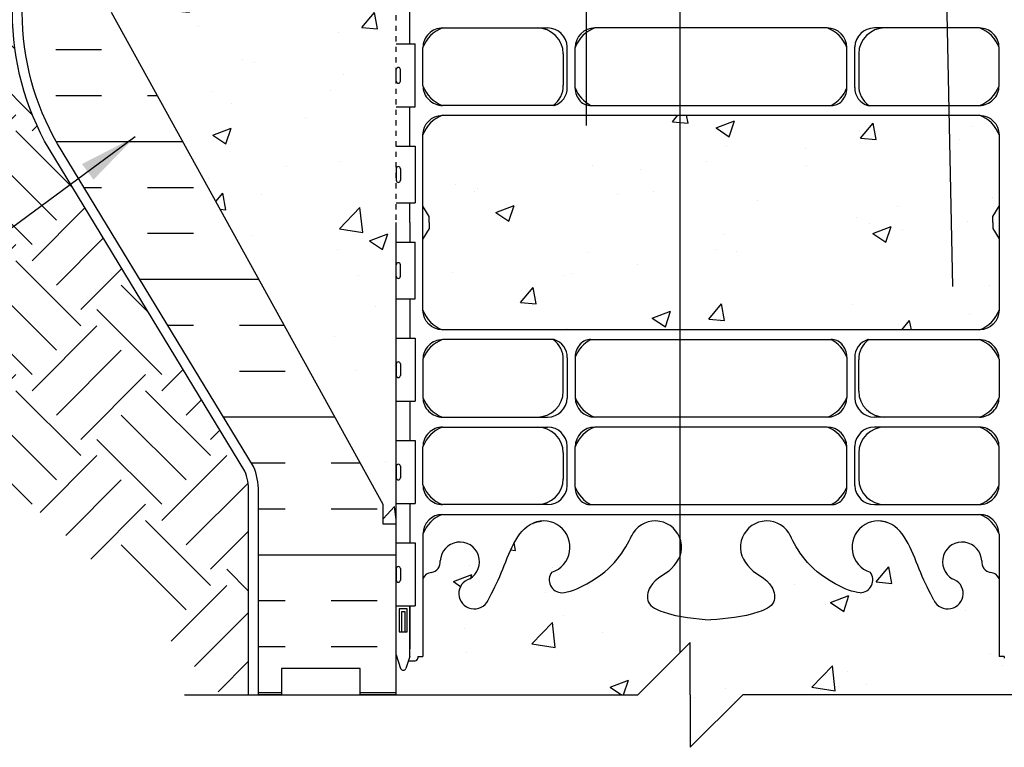
# Model space of a CAD drawing. Units: inches. Extents: x 45.5 to 101.8, y 21.2 to 93.9.
# Drawn here: x 64.3 to 83.1, y 37.9 to 51.8 of the extents above; entities that cross this region are included whole.
import ezdxf

# ---------------------------------------------------------------- set-up
doc = ezdxf.new("R2010")
doc.units = ezdxf.units.IN
doc.header["$LTSCALE"] = 0.5
doc.header["$MEASUREMENT"] = 0
doc.linetypes.add('HIDDEN2', pattern=[0.1875, 0.125, -0.0625])
for name, color, linetype in [('HATCH', 12, 'Continuous'), ('Hidden2', 12, 'HIDDEN2'), ('line25', 2, 'Continuous'), ('LINE3', 3, 'Continuous'), ('LINE50', 5, 'Continuous'), ('LINE9', 9, 'Continuous'), ('TEXT', 4, 'Continuous'), ('Web_Edge', 9, 'Continuous')]:
    doc.layers.add(name, color=color, linetype=linetype)
doc.styles.add('DIM', font='romans.shx', dxfattribs={"width": 0.7})
doc.dimstyles.new('ext_12', dxfattribs={"dimscale": 12, "dimtxt": 0.09375, "dimasz": 0.09375, "dimexe": 0.09375, "dimexo": 0.0625, "dimgap": 0.0625, "dimtad": 1, "dimdec": 1, "dimzin": 3, "dimdsep": 46, "dimlunit": 4, "dimtxsty": 'DIM', "dimcen": 0.09, "dimdle": 0.09375, "dimclrt": 4, "dimadec": 0, "dimazin": 0, "dimtfac": 1, "dimtdec": 1, "dimtmove": 2, "dimatfit": 3, "dimfxl": 1, "dimfrac": 2, "dimtolj": 1, "dimtzin": 0, "dimarcsym": 0})

msp = doc.modelspace()

# ---------------------------------------------------------------- hatches: boundary and pattern name
at = {"layer": 'HATCH'}
h = msp.add_hatch(dxfattribs=at)
h.set_pattern_fill('INSUL', color=256, scale=7, style=0)
h.set_pattern_definition([(0, (-2930.998212504291, -383.6817417321847), (0, 2.625), []), (0, (-2930.998212504291, -382.8067417321847), (0, 2.625), [0.875, -0.875]), (0, (-2930.998212504291, -381.9317417321847), (0, 2.625), [0.875, -0.875])])
h.paths.add_polyline_path([(66.06755315029437, 51.90053873636239, -0.07957910678395548), (65.06755315029437, 55.15053873636239), (65.06755315029437, 56.90053873636239), (64.36755315029455, 56.90053873636239), (64.36755315029455, 51.90053873636239, 0.1316524975873954), (65.03742613137234, 49.40053873636239), (68.77543155312884, 43.25053873636253, -0.1043800181721882), (68.86755315029501, 42.77553873636251), (68.86755315029455, 38.90053873636251), (69.30505315029455, 38.90053873636251), (69.30505315029455, 39.40053873636251), (70.80505315029455, 39.40053873636251), (70.80505315029455, 38.90053873636251), (71.49255315029455, 38.90053873636251), (71.49255315029455, 42.15053873636251), (71.24255315029455, 42.15053873636251), (71.24255315029455, 42.52553873636251)])
h = msp.add_hatch(dxfattribs=at)
h.set_pattern_fill('AR-CONC', color=256, scale=0.5, style=0)
h.set_pattern_definition([(49.99999999999999, (105.0769503446922, 19.01817423280391), (3.586300913003767, -0.3137606749129755), [0.375, -4.125]), (355, (105.0769503446922, 19.01817423280391), (-0.693756668065, 3.760960668500059), [0.3, -3.3]), (100.4514, (105.3758087446922, 18.99202753280391), (2.892546908570108, 3.447197710304768), [0.3187009499999998, -3.505710559999998]), (46.18420000000001, (105.0769503446922, 20.01817423280391), (5.336205243128222, -0.8275950716450904), [0.5625, -6.1875]), (96.6356, (105.5216340696922, 19.94920769780391), (4.673313527743517, 4.870589354502209), [0.47805144, -5.258565]), (351.1842, (105.0769503446922, 20.01817423280391), (4.673309725668136, 4.870593004626623), [0.45, -4.95]), (21, (105.5769503446922, 19.76817423280391), (2.984535260592308, -2.013094453326694), [0.375, -4.125]), (326.0000000000001, (105.5769503446922, 19.76817423280391), (1.216576659607909, 3.625750225234265), [0.3, -3.3]), (71.4514, (105.8256615096922, 19.60041620280391), (4.20111314290745, 1.612652483549762), [0.31870095, -3.50571056]), (37.50000000000001, (105.0769503446922, 19.01817423280391), (0.06079927658645334, 1.664469269156557), [0, -3.26, 0, -3.35, 0, -3.3125]), (7.499999999999999, (105.0769503446922, 19.01817423280391), (1.315347687210743, 1.972058559411801), [0, -1.91, 0, -3.185, 0, -1.2625]), (327.5, (103.9619503446922, 19.01817423280391), (2.669112180862045, -0.112774358671899), [0, -1.25, 0, -3.9, 0, -5.175]), (317.5, (103.4619503446922, 19.01817423280391), (2.915930846711931, 0.5005249116615882), [0, -1.625, 0, -2.59, 0, -3.675])])
h.paths.add_polyline_path([(71.49255315029455, 56.90053873636234), (70.80505315029455, 56.90053873636234), (70.80505315029455, 56.40053873636231), (69.30505315029455, 56.40053873636231), (69.30505315029455, 56.90053873636233), (68.86755315029455, 56.90053873636234), (67.9489026060549, 56.90053873636236), (67.97668367669704, 56.76339506964047), (67.6773115918648, 56.78432920511766), (67.77141621477176, 56.90053873636237), (66.86755315029455, 56.90053873636239), (66.86755315029455, 55.40053873636239, -1), (66.36755315029455, 55.40053873636239), (66.36755315029455, 56.90053873636239), (65.06755315029437, 56.90053873636239), (65.06755315029437, 55.15053873636239, 0.0795791067839555), (66.06755315029437, 51.90053873636239), (71.24255315029455, 42.52553873636248), (71.24255315029455, 42.15053873636251), (71.49255315029455, 42.1505387363625)])
h = msp.add_hatch(dxfattribs=at)
h.set_pattern_fill('EARTH', color=256, scale=7, angle=45, style=0)
h.set_pattern_definition([(45, (105.0769503446922, 19.01817423280391), (2.220446049250313e-16, 2.474873734152916), [1.75, -1.75]), (45, (104.6129115195385, 19.48221305795759), (2.220446049250313e-16, 2.474873734152916), [1.75, -1.75]), (45, (104.1488726943848, 19.94625188311126), (2.220446049250313e-16, 2.474873734152916), [1.75, -1.75]), (135, (104.1488726943848, 20.25561109988037), (-2.474873734152916, 2.220446049250313e-16), [1.75, -1.75]), (135, (104.6129115195385, 20.71964992503404), (-2.474873734152916, 2.220446049250313e-16), [1.75, -1.75]), (135, (105.0769503446922, 21.18368875018772), (-2.474873734152916, 2.220446049250313e-16), [1.75, -1.75])])
edge = h.paths.add_edge_path()
edge.add_line((64.18281290527128, 51.73134996121491), (46.83250985213861, 51.42833101032669))
edge.add_spline(control_points=[(46.8325098521386, 51.4283310103267), (48.00985487786988, 49.95594877904264), (51.39931214480307, 45.71710923374514), (61.16156609727322, 46.46072772541878), (65.86258771704811, 41.37666395145442), (68.1521573776468, 38.90053873636234)], knot_values=[0, 0, 0, 0, 5.445163290786718, 15.67607445755438, 25.3898834839276, 25.3898834839276, 25.3898834839276, 25.3898834839276], degree=3, periodic=0)
edge.add_line((68.1521573776468, 38.90053873636234), (68.68005315029455, 38.90053873636234))
edge.add_line((68.68005315029455, 38.90053873636234), (68.68005315029501, 42.77714764854774))
edge.add_arc((67.69621762520006, 42.79480272571622), 0.9839939238575985, 358.9719289250515, 382.1268036807577)
edge.add_line((68.60774288320444, 43.16543157808572), (64.8761131013816, 49.30494197703688))
edge.add_arc((69.36755315029455, 51.90053873636236), 5.1875, 181.8690163200555, 210.0235556856304, ccw=False)
h = msp.add_hatch(dxfattribs=at)
h.set_pattern_fill('AR-CONC', color=256, scale=0.5)
h.set_pattern_definition([(49.99999999999999, (-15.33681028682281, 13.47333881278102), (3.586300913003767, -0.3137606749129755), [0.375, -4.125]), (355, (-15.33681028682281, 13.47333881278102), (-0.693756668065, 3.760960668500059), [0.3, -3.3]), (100.45144446, (-15.03795188182281, 13.44719209278102), (2.89254423363556, 3.447199954843147), [0.3187009599999999, -3.505710559999999]), (46.18420000000001, (-15.33681028682281, 14.47333881278102), (5.336206653357862, -0.8275964039653827), [0.5625, -6.1875]), (96.63563549, (-14.89212656182281, 14.40437227778102), (4.673309728371142, 4.870593003872752), [0.47805171, -5.258568799999999]), (351.1841639899999, (-15.33681028682281, 14.47333881278102), (4.673309725273866, 4.870593001349951), [0.45, -4.950000005]), (21, (-14.83681028682281, 14.22333881278102), (2.984535260592308, -2.013094453326694), [0.375, -4.125]), (326.0000000000001, (-14.83681028682281, 14.22333881278102), (1.216576659607909, 3.625750225234265), [0.3, -3.3]), (71.45144474, (-14.58809901682281, 14.05558094278102), (4.201111883649856, 1.612655764031769), [0.31870095, -3.50571056]), (37.50000000000001, (-15.33681028682281, 13.47333881278102), (0.06079927658645334, 1.664469269156557), [0, -3.26, 0, -3.35, 0, -3.3125]), (7.499999999999999, (-15.33681028682281, 13.47333881278102), (1.315347687210743, 1.972058559411801), [0, -1.91, 0, -3.185, 0, -1.2625]), (327.5, (-16.45181028682281, 13.47333881278102), (2.669112180862045, -0.1127743586718988), [0, -1.25, 0, -3.9, 0, -5.175]), (317.5, (-16.95181028682281, 13.47333881278102), (2.915930846711931, 0.5005249116615886), [0, -1.625, 0, -2.59, 0, -3.675])])
h.paths.add_polyline_path([(82.9825567702593, 49.56956327415478, 0.4142025941122136), (82.60754272689724, 49.94456327420502), (72.37756357363475, 49.94456327420476, 0.415563682229417), (72.00255351042262, 49.56782139841452), (72.00254953027485, 46.23151419856304, 0.4142025941038253), (72.3775635736364, 45.85651419852402), (82.60754272689823, 45.85651419852372, 0.4142245307195059), (82.98255677025992, 46.23154228572699)])
h = msp.add_hatch(dxfattribs=at)
h.set_pattern_fill('AR-CONC', color=256, scale=0.5)
h.set_pattern_definition([(49.99999999999999, (0, 0), (3.586300913003767, -0.3137606749129755), [0.375, -4.125]), (355, (0, 0), (-0.693756668065, 3.760960668500059), [0.3, -3.3]), (100.45144446, (0.298858405, -0.02614672), (2.89254423363556, 3.447199954843147), [0.3187009599999999, -3.505710559999999]), (46.18420000000001, (0, 1), (5.336206653357862, -0.8275964039653827), [0.5625, -6.1875]), (96.63563549, (0.444683725, 0.931033465), (4.673309728371142, 4.870593003872752), [0.47805171, -5.258568799999999]), (351.1841639899999, (0, 1), (4.673309725273866, 4.870593001349951), [0.45, -4.950000005]), (21, (0.5, 0.75), (2.984535260592308, -2.013094453326694), [0.375, -4.125]), (326.0000000000001, (0.5, 0.75), (1.216576659607909, 3.625750225234265), [0.3, -3.3]), (71.45144474, (0.74871127, 0.58224213), (4.201111883649856, 1.612655764031769), [0.31870095, -3.50571056]), (37.50000000000001, (0, 0), (0.06079927658645334, 1.664469269156557), [0, -3.26, 0, -3.35, 0, -3.3125]), (7.499999999999999, (0, 0), (1.315347687210743, 1.972058559411801), [0, -1.91, 0, -3.185, 0, -1.2625]), (327.5, (-1.115, 0), (2.669112180862045, -0.1127743586718988), [0, -1.25, 0, -3.9, 0, -5.175]), (317.5, (-1.615, 0), (2.915930846711931, 0.5005249116615886), [0, -1.625, 0, -2.59, 0, -3.675])])
edge = h.paths.add_edge_path()
edge.add_line((83.2586437267793, 39.5492718529089), (83.13255677025778, 39.5492718529088))
edge.add_arc((83.13255677025774, 39.5992718529088), 0.04999999999999716, 180.0000000003257, 270.0000000000489, ccw=False)
edge.add_line((83.08255677025774, 39.59927185290852), (83.08255677025755, 39.62927185290889))
edge.add_line((83.08255677025755, 39.62927185290889), (82.98255677025764, 39.62927185290883))
edge.add_line((82.98255677025764, 39.62927185290883), (82.98255677025924, 41.11858148882762))
edge.add_arc((82.80827182990578, 41.04233071137769), 0.1902351741811482, 23.62968568313032, 81.51722098410879)
edge.add_arc((82.85172800410022, 41.43009116423681), 0.2001991447122012, 172.8928574406939, 265.5899270811616, ccw=False)
edge.add_arc((82.27855520845799, 41.43573352344882), 0.3750000000000542, 2.923707316309986, 239.8675290213131)
edge.add_arc((82.0049041730332, 40.83079507828214), 0.293320810065992, -151.36146596172028, 73.07311694850449, ccw=False)
edge.add_spline(control_points=[(81.7408183439926, 40.70314018210885), (81.65481328665021, 40.86975436716003), (81.40180760626838, 41.35989223291866), (81.20742203097946, 42.0407758465305), (80.88171713315296, 42.17129180767064)], knot_values=[0, 0, 0, 0, 0.5792108788750416, 1.703895643151268, 1.703895643151268, 1.703895643151268, 1.703895643153065], degree=3, periodic=0)
edge.add_spline(control_points=[(80.88171713315245, 42.17129180767085), (80.83207295224943, 42.19118514679094), (80.77784281763672, 42.2036694816276), (80.72108897029977, 42.21207654059705)], knot_values=[1.703895643151268, 1.703895643151268, 1.703895643151268, 1.703895643153065, 1.875320924960458, 1.875320924960458, 1.875320924960458, 1.875320924960458], degree=3, periodic=0)
edge.add_arc((80.6800552084584, 41.71376315487558), 0.5000000000000014, 85.2925830020821, 251.7936654899587)
edge.add_arc((80.33372211033213, 41.08901430410455), 0.2420270174843613, -90, 38.232708347084895, ccw=False)
edge.add_spline(control_points=[(80.33372211033213, 40.84698728662019), (80.21274754893159, 40.84500849959701), (79.39342830491263, 41.19642340569852), (79.14833844521722, 41.64365538523328), (79.00887441550123, 41.92363961215225)], knot_values=[0.038125052948749, 0.038125052948749, 0.038125052948749, 0.038125052948749, 0.3206625196127232, 1.237397781292279, 1.237397781292279, 1.237397781292279, 1.237397781292279], degree=3, periodic=0)
edge.add_spline(control_points=[(79.00887441550123, 41.92363961215225), (79.00572213686209, 41.92996804178109), (79.002594322015, 41.93626485564813), (78.99948764933117, 41.94252869262826)], knot_values=[1.237397781292279, 1.237397781292279, 1.237397781292279, 1.237397781292279, 1.258118572087025, 1.258118572087025, 1.258118572087025, 1.258118572087025], degree=3, periodic=0)
edge.add_arc((78.55505520845838, 41.71376315487558), 0.5000000000000002, 28.07952798995894, 224.1875067116874)
edge.add_spline(control_points=[(78.19652390507338, 41.36525877256011), (78.30415227827382, 41.2022903456909), (78.66413558972738, 41.11162544440569), (78.74080283631349, 40.61605994945901), (78.19264342195731, 40.38020726097798), (77.7888498485637, 40.35172743296974), (77.49255520845838, 40.33082957588138)], knot_values=[0.2294066276059699, 0.2294066276059699, 0.2294066276059699, 0.2294066276059699, 0.8444317149509691, 1.128849112252439, 1.464330773214601, 2.389004302115073, 2.389004302115073, 2.389004302115073, 2.389004302115073], degree=3, periodic=0)
edge.add_spline(control_points=[(77.49255520845838, 40.33082957588138), (77.29745018338474, 40.34459046244267), (77.1023451583111, 40.35835134900396), (76.90056390825079, 40.39731542950372)], knot_values=[1.780122373042926, 1.780122373042926, 1.780122373042926, 1.780122373042926, 2.389004302115073, 2.389004302115073, 2.389004302115073, 2.389004302115073], degree=3, periodic=0)
edge.add_line((76.90056390825077, 40.39731542950372), (76.90056390825077, 39.70344000203876))
edge.add_line((76.90056390825077, 39.70344000203876), (77.09766264257452, 39.90053873636251))
edge.add_line((77.09766264257452, 39.90053873636251), (77.09766264257452, 38.90053873636251))
edge.add_line((77.09766264257452, 38.90053873636251), (77.09766264257452, 37.90053873636251))
edge.add_line((77.09766264257452, 37.90053873636251), (78.09766264257452, 38.90053873636251))
edge.add_line((78.09766264257452, 38.90053873636251), (83.49255315029455, 38.90053873636251))
edge.add_line((83.49255315029455, 38.90053873636251), (83.49255315029455, 39.65992741835555))
edge.add_line((83.49255315029455, 39.65992741835555), (83.41366527089679, 39.41800458820168))
edge.add_arc((83.35755677025719, 39.42593851957488), 0.05666666666620249, 208.0724869357803, 351.95154305843727, ccw=False)
edge.add_line((83.30755677025756, 39.3992718529085), (83.2586437267793, 39.5492718529089))
edge = h.paths.add_edge_path()
edge.add_spline(control_points=[(76.90056390825079, 40.39731542950372), (76.79591172409252, 40.417523829079), (76.57637850263094, 40.47318213385388), (76.24430758060328, 40.61605994945901), (76.32097482718893, 41.11162544440569), (76.6809581386425, 41.2022903456909), (76.78858651184294, 41.36525877256011)], knot_values=[0.2294066276059699, 0.2294066276059699, 0.2294066276059699, 0.2294066276059699, 0.545198227434295, 0.8806798883964571, 1.165097285697927, 1.780122373042926, 1.780122373042926, 1.780122373042926, 1.780122373042926], degree=3, periodic=0)
edge.add_arc((76.43005520845838, 41.71376315487558), 0.5000000000000003, 315.8124932878969, 340.2231233304916)
edge.add_line((76.90056390825077, 41.54458406804842), (76.90056390825077, 41.88294224170274))
edge.add_arc((76.43005520845838, 41.71376315487558), 0.5000000000000003, 19.77687666950841, 155.1810110602692)
edge.add_spline(control_points=[(75.97623600142144, 41.92363961216505), (75.83677197170479, 41.6436553852437), (75.59168211201322, 41.19642340570262), (74.77236286798473, 40.84500849959701), (74.65138830658418, 40.84698728662019)], knot_values=[0.03812505294874891, 0.03812505294874891, 0.03812505294874891, 0.03812505294874891, 0.9548603146422744, 1.237397781306249, 1.237397781306249, 1.237397781306249, 1.237397781306249], degree=3, periodic=0)
edge.add_arc((74.65138830658418, 41.08901430410455), 0.2420270174843613, 141.7672916529764, 270, ccw=False)
edge.add_arc((74.30505520845838, 41.71376315487558), 0.5000000000000013, 288.2063345099659, 454.7074169979326)
edge.add_spline(control_points=[(74.264021446617, 42.21207654059705), (74.207267599281, 42.20366948162781), (74.15303746467013, 42.19118514679169), (74.10339328376861, 42.17129180767274)], knot_values=[1.703895643153065, 1.703895643153065, 1.703895643153065, 1.703895643153065, 1.875320924956217, 1.875320924956217, 1.875320924956217, 1.875320924960458], degree=3, periodic=0)
edge.add_spline(control_points=[(74.10339328376737, 42.17129180767225), (73.77768838593774, 42.04077584653362), (73.5833028106482, 41.35989223291918), (73.3302971302661, 40.86975436716003), (73.24429207292371, 40.70314018210885)], knot_values=[0, 0, 0, 4.241718087882873e-12, 1.124684764282265, 1.703895643157306, 1.703895643157306, 1.703895643157306, 1.703895643157306], degree=3, periodic=0)
edge.add_arc((72.98020624388221, 40.83079507828236), 0.2933208100657361, 106.92688305140021, 334.2016147193522, ccw=False)
edge.add_arc((72.70655520845786, 41.43573352344882), 0.3750000000000033, 300.1324709787099, 537.0762926848942)
edge.add_arc((72.13338241281474, 41.43009116423324), 0.2001991447121973, -85.59237301235282, 7.107142558066585, ccw=False)
edge.add_arc((72.17683447062751, 41.04233071137767), 0.1902351741811558, 98.48412032893671, 156.3683691149483)
edge.add_line((72.00255211910195, 41.11858740578845), (72.00254953033146, 39.62927185290883))
edge.add_line((72.00254953033146, 39.62927185290883), (71.90254953033156, 39.62927185290889))
edge.add_line((71.90254953033156, 39.62927185290889), (71.90254953033137, 39.5992718529088))
edge.add_arc((71.85254953033137, 39.5992718529088), 0.04999999999999716, -90.00000000004877, 0, ccw=False)
edge.add_line((71.85254953033133, 39.5492718529088), (71.72646257380981, 39.5492718529089))
edge.add_line((71.72646257380981, 39.5492718529089), (71.68365803097221, 39.4180045882066))
edge.add_arc((71.62754953033192, 39.42593851957488), 0.0566666666662025, 208.0724869307343, 351.9515430634656, ccw=False)
edge.add_line((71.57754953032995, 39.3992718529129), (71.49255315029455, 39.65992741835537))
edge.add_line((71.49255315029455, 39.65992741835537), (71.49255315029455, 38.90053873636251))
edge.add_line((71.49255315029455, 38.90053873636251), (76.09766264257452, 38.90053873636251))
edge.add_line((76.09766264257452, 38.90053873636251), (76.90056390825077, 39.70344000203876))
edge.add_line((76.90056390825077, 39.70344000203876), (76.90056390825077, 40.39731542950372))

# ---------------------------------------------------------------- linework, layer by layer
at = {"layer": 'Hidden2', "ltscale": 0.5}
msp.add_line((71.49255315029455, 42.15053873636251), (71.49255315029455, 56.90053873636222), dxfattribs=at)
at = {"layer": 'line25'}
for p, q in [((71.24255315029455, 42.52553873636251), (66.06755315029437, 51.90053873636239)), ((71.49255315029455, 51.30553873635617), (71.85750574453647, 51.30553873635617)), ((71.85750574453647, 50.10553873635618), (71.85750574453647, 51.30553873635623)), ((71.5325567702576, 50.85553873635618), (71.53255677025851, 50.85553873635624)), ((71.49255315029455, 50.76053873635632), (71.49255677025809, 50.76053873635632)), ((71.49255677025764, 50.5955387363563), (71.49255677025764, 50.81553873635616)), ((71.57255677025756, 50.59553873635625), (71.57255677025847, 50.81553873635616)), ((71.49255315029455, 50.65053873635631), (71.49255677025809, 50.65053873635631)), ((71.5325567702576, 50.55553873635628), (71.5325567702576, 50.55553873635623)), ((71.49255315029455, 50.10553873635618), (71.85750574453647, 50.10553873635612)), ((71.49255315029455, 49.35553873635618), (71.85750574453647, 49.35553873635624)), ((71.85750574453647, 49.35553873635618), (71.85750574453647, 48.27553873635614)), ((71.49255315029455, 48.87053873635617), (71.49255677025809, 48.87053873635617)), ((71.49255677025764, 48.92553873635617), (71.49255677025764, 48.70553873635632)), ((71.5325567702576, 48.96553873635619), (71.5325567702576, 48.96553873635625)), ((71.57255677025756, 48.92553873635623), (71.57255677025847, 48.70553873635632)), ((71.49255315029455, 48.76053873635615), (71.49255677025809, 48.76053873635615)), ((71.5325567702576, 48.6655387363563), (71.53255677025851, 48.66553873635624)), ((71.49255315029455, 48.2755387363562), (71.85750574453647, 48.2755387363562)), ((71.49255315029455, 47.5255387363562), (71.85750574453647, 47.5255387363562)), ((71.85750574453647, 46.44553873635621), (71.85750574453647, 47.52553873635625)), ((71.5325567702576, 47.1355387363561), (71.53255677025851, 47.13553873635615)), ((71.49255315029455, 47.04053873635624), (71.49255677025809, 47.04053873635624)), ((71.49255315029455, 46.93053873635623), (71.49255677025809, 46.93053873635623)), ((71.49255677025764, 46.87553873635622), (71.49255677025764, 47.09553873635608)), ((71.57255677025756, 46.87553873635616), (71.57255677025847, 47.09553873635608)), ((71.5325567702576, 46.8355387363562), (71.5325567702576, 46.83553873635614)), ((71.49255315029455, 46.44553873635621), (71.85750574453647, 46.44553873635616)), ((71.49255315029455, 45.69553873635621), (71.85750574453647, 45.69553873635627)), ((71.85750574453647, 45.69553873635621), (71.85750574453647, 44.49553873635617)), ((71.5325567702576, 45.24553873635611), (71.5325567702576, 45.24553873635617)), ((71.49255315029455, 45.15053873635608), (71.49255677025809, 45.15053873635608)), ((71.49255315029455, 45.04053873635607), (71.49255677025809, 45.04053873635607)), ((71.49255677025764, 45.20553873635609), (71.49255677025764, 44.98553873635623)), ((71.57255677025756, 45.20553873635615), (71.57255677025847, 44.98553873635623)), ((71.5325567702576, 44.94553873635621), (71.53255677025851, 44.94553873635616)), ((71.49255315029455, 44.49553873635622), (71.85750574453647, 44.49553873635622)), ((71.49255315029455, 43.74553873635617), (71.85750574453647, 43.74553873635622)), ((71.85750574453647, 43.74553873635617), (71.85750574453647, 42.54553873635612)), ((71.49255315029455, 43.20053873635604), (71.49255677025809, 43.20053873635604)), ((71.49255677025764, 43.25553873635604), (71.49255677025764, 43.03553873635619)), ((71.57255677025756, 43.2555387363561), (71.57255677025847, 43.03553873635619)), ((71.49255315029455, 43.09053873635602), (71.49255677025809, 43.09053873635602)), ((71.5325567702576, 42.99553873635617), (71.53255677025851, 42.99553873635611)), ((71.24255315029455, 42.15053873636251), (71.24255315029455, 42.52553873636251)), ((71.49255315029455, 42.54553873635618), (71.85750574453647, 42.54553873635618)), ((71.49255315029455, 42.15053873636251), (71.24255315029455, 42.15053873636251)), ((71.49255315029455, 38.90053873636251), (71.49255315029455, 42.15053873636251)), ((71.49255315029455, 41.79553873635618), (71.85750574453647, 41.79553873635624)), ((71.85750574453647, 41.79553873635618), (71.85750574453647, 40.59553873635613)), ((71.49255677025764, 41.30553873635606), (71.49255677025764, 41.0855387363562)), ((71.5325567702576, 41.34553873635608), (71.5325567702576, 41.34553873635613)), ((71.57255677025756, 41.30553873635611), (71.57255677025847, 41.0855387363562)), ((71.49255315029455, 41.25053873635605), (71.49255677025809, 41.25053873635605)), ((71.49255315029455, 41.14053873635604), (71.49255677025809, 41.14053873635604)), ((71.5325567702576, 41.04553873635618), (71.53255677025851, 41.04553873635612)), ((71.49255315029455, 40.59553873635619), (71.85750574453647, 40.59553873635619))]:
    msp.add_line(p, q, dxfattribs=at)
for centre, start, end in [((71.5325567702576, 50.81553873635616), 89.99999999992184, 180), ((71.53255677025851, 50.81553873635622), 359.999999999899, 90), ((71.5325567702576, 50.59553873635625), 179.9999999999121, 270.0000000000521), ((71.5325567702576, 50.59553873635625), 270, 0), ((71.5325567702576, 48.92553873635623), 89.99999999994789, 180.0000000000879), ((71.5325567702576, 48.92553873635623), 0, 90), ((71.5325567702576, 48.70553873635632), 180, 270.0000000000782), ((71.53255677025851, 48.70553873635626), 270, 1.009635278083779e-10), ((71.5325567702576, 47.09553873635608), 89.99999999992184, 180), ((71.53255677025851, 47.09553873635613), 359.999999999899, 90), ((71.5325567702576, 46.87553873635616), 179.9999999999121, 270.0000000000521), ((71.5325567702576, 46.87553873635616), 270, 0), ((71.5325567702576, 45.20553873635615), 89.99999999994789, 180.0000000000879), ((71.5325567702576, 45.20553873635615), 0, 90), ((71.5325567702576, 44.98553873635623), 180, 270.0000000000782), ((71.53255677025851, 44.98553873635618), 270, 1.009635278083779e-10), ((71.5325567702576, 43.2555387363561), 89.99999999994789, 180.0000000000879), ((71.5325567702576, 43.2555387363561), 0, 90), ((71.5325567702576, 43.03553873635619), 180, 270.0000000000782), ((71.53255677025851, 43.03553873635613), 270, 1.009635278083779e-10), ((71.5325567702576, 41.30553873635611), 89.99999999994789, 180.0000000000879), ((71.5325567702576, 41.30553873635611), 0, 90), ((71.5325567702576, 41.0855387363562), 180, 270.0000000000782), ((71.53255677025851, 41.08553873635614), 270, 1.009635278083779e-10)]:
    msp.add_arc(centre, 0.04, start, end, dxfattribs=at)
at = {"layer": 'LINE3'}
for p, q in [((75.11873181183734, 49.74945007427354), (75.11873181183734, 88.27912157064236)), ((76.90056390825077, 65.56787859720473), (76.90056390825077, 39.70344000203876)), ((82.10035792979852, 46.6812537810743), (81.97308319521775, 52.98979934679948))]:
    msp.add_line(p, q, dxfattribs=at)
at = {"layer": 'LINE50'}
msp.add_lwpolyline([(68.86755315029455, 38.90053873636251), (68.86755315029501, 42.77553873636251, 0.1043800181721882), (68.77543155312884, 43.25053873636253), (65.03742613137234, 49.40053873636239, -0.1316524975873954), (64.36755315029455, 51.90053873636239), (64.36755315029455, 56.90053873636239), (65.06755315029437, 56.90053873636239)], format="xyb", dxfattribs=at)
msp.add_lwpolyline([(71.49255315029455, 38.90053873636251), (70.80505315029455, 38.90053873636251), (70.80505315029455, 39.40053873636251), (69.30505315029455, 39.40053873636251), (69.30505315029455, 38.90053873636251), (68.86755315029455, 38.90053873636251)], dxfattribs=at)
at = {"layer": 'LINE9'}
for p, q in [((77.09766264257452, 39.90053873636251), (76.09766264257452, 38.90053873636251)), ((77.09766264257452, 38.90053873636251), (77.09766264257452, 39.90053873636251)), ((67.45835682795425, 38.90053873636251), (76.09766264257475, 38.90053873636251)), ((77.09766264257452, 38.90053873636251), (77.09766264257452, 37.90053873636251)), ((77.09766264257452, 37.90053873636251), (78.09766264257452, 38.90053873636251)), ((86.73696845719479, 38.90053873636251), (78.09766264257429, 38.90053873636251))]:
    msp.add_line(p, q, dxfattribs=at)
at = {"layer": 'LINE9', "linetype": 'Continuous', "ltscale": 0.5}
msp.add_lwpolyline([(68.68005315029455, 38.90053873636253), (68.68005315029501, 42.77714764854774, 0.1013773722483233), (68.60774288320444, 43.16543157808572), (64.8761131013816, 49.30494197703688, -0.1317570615111528), (64.18005315029455, 51.90053873636239), (64.18005315029455, 56.90053873636239), (64.36755315029455, 56.90053873636239)], format="xyb", dxfattribs=at)
at = {"layer": 'Web_Edge'}
for p, q in [((72.37755775809211, 51.60812800127329), (74.37778538481626, 51.60812800127329)), ((79.70503988760692, 51.60812800127329), (75.28006641292728, 51.60812800127329)), ((82.60754854244198, 51.60812800127329), (80.60732091571793, 51.60812800127329)), ((72.00255775809075, 50.50706327415628), (72.00255775809075, 51.23312800127391)), ((74.75254995739971, 50.47661365521481), (74.75254995740016, 51.24641390117054)), ((74.9050664129274, 50.46352579734233), (74.90506641292751, 51.23312800127405)), ((80.0800398876068, 50.46352579734233), (80.08003988760669, 51.23312800127405)), ((80.23255634313449, 50.47661365521481), (80.23255634313404, 51.24641390117054)), ((82.98254854244334, 50.50706327415628), (82.98254854244334, 51.23312800127391)), ((74.67773575670145, 51.11517254835775), (74.67755813040361, 50.51785572363997)), ((80.30737054383275, 51.11517254835775), (80.30754817013059, 50.51785572363997)), ((74.50100172296544, 50.13206327415676), (72.37755775809228, 50.13206327415674)), ((75.20384000002224, 50.13206327415676), (79.81509203908803, 50.13206327415674)), ((80.48410457756876, 50.13206327415674), (82.60754854244186, 50.13206327415674)), ((72.12254953031726, 48.01288873636295), (72.00254953031782, 48.21288873636294)), ((72.12254953031726, 48.0128887363625), (72.00254953031782, 48.21288873636249)), ((82.86255677027185, 48.0128887363625), (82.98255677027129, 48.21288873636249)), ((82.86255677027185, 48.01288873636295), (82.98255677027129, 48.21288873636294)), ((72.12254953031726, 47.90053873636268), (72.12254953031726, 48.01288873636216)), ((72.12254953031726, 47.90053873636222), (72.12254953031726, 48.0128887363617)), ((72.12254953031726, 47.90053873636313), (72.12254953031726, 47.78818873636365)), ((72.12254953031726, 47.90053873636268), (72.12254953031726, 47.7881887363632)), ((82.86255677027185, 47.90053873636222), (82.86255677027185, 48.0128887363617)), ((82.86255677027185, 47.90053873636268), (82.86255677027185, 48.01288873636216)), ((82.86255677027185, 47.90053873636268), (82.86255677027185, 47.7881887363632)), ((82.86255677027185, 47.90053873636313), (82.86255677027185, 47.78818873636365)), ((72.12254953031726, 47.78818873636286), (72.00254953031782, 47.58818873636287)), ((72.12254953031726, 47.7881887363624), (72.00254953031782, 47.58818873636241)), ((82.86255677027185, 47.7881887363624), (82.98255677027129, 47.58818873636241)), ((82.86255677027185, 47.78818873636286), (82.98255677027129, 47.58818873636287)), ((74.50100172296544, 45.66901419856768), (72.37755775809228, 45.66901419856771)), ((75.20384000002224, 45.66901419856768), (79.81509203908803, 45.66901419856771)), ((80.48410457756876, 45.66901419856771), (82.60754854244186, 45.66901419856771)), ((72.00255775809075, 45.29401419856816), (72.00255775809075, 44.56794947145053)), ((74.67773575670145, 44.6859049243667), (74.67755813040361, 45.28322174908448)), ((74.75254995739971, 45.32446381750964), (74.75254995740016, 44.5546635715539)), ((74.9050664129274, 45.33755167538212), (74.90506641292751, 44.56794947145039)), ((80.0800398876068, 45.33755167538212), (80.08003988760669, 44.56794947145039)), ((80.23255634313449, 45.32446381750964), (80.23255634313404, 44.5546635715539)), ((80.30737054383275, 44.6859049243667), (80.30754817013059, 45.28322174908448)), ((82.98254854244334, 45.29401419856816), (82.98254854244334, 44.56794947145053)), ((72.37755775809211, 44.19294947145113), (74.37778538481626, 44.19294947145113)), ((79.70503988760692, 44.19294947145116), (75.28006641292728, 44.19294947145113)), ((82.60754854244198, 44.19294947145113), (80.60732091571793, 44.19294947145113)), ((72.37755775809211, 44.00232788199355), (74.37778538481626, 44.00232788199355)), ((79.70503988760692, 44.00232788199355), (75.28006641292728, 44.00232788199352)), ((82.60754854244198, 44.00232788199355), (80.60732091571793, 44.00232788199355)), ((72.00255775809075, 42.90126315487652), (72.00255775809075, 43.62732788199415)), ((74.75254995739971, 42.88797725497039), (74.75254995740016, 43.64061378189078)), ((74.9050664129274, 42.85772567806256), (74.90506641292751, 43.62732788199429)), ((80.0800398876068, 42.85772567806256), (80.08003988760669, 43.62732788199429)), ((80.23255634313449, 42.88797725497039), (80.23255634313404, 43.64061378189078)), ((82.98254854244334, 42.90126315487652), (82.98254854244334, 43.62732788199415)), ((74.67773575670145, 43.50937242907798), (74.67758791431544, 43.01221212295846)), ((80.30737054383275, 43.50937242907798), (80.30751838621876, 43.01221212295846)), ((74.37778538481626, 42.52626315487697), (72.37755775809222, 42.526263154877)), ((75.20384000002224, 42.52626315487697), (79.81509203908803, 42.526263154877)), ((80.60732091571793, 42.52626315487697), (82.60754854244192, 42.526263154877)), ((72.37755775808324, 42.33876315487683), (82.60754854245005, 42.33876315487711)), ((72.00255358823023, 41.96377456933646), (72.00254953033146, 39.62927185290883)), ((82.98255677026015, 41.9637631548745), (82.98255677025764, 39.62927185290883)), ((71.75254953033146, 39.62927185290945), (71.75254953033135, 40.59553873635619)), ((71.4925531502945, 39.65992741835555), (71.57754953033128, 39.39927185290881)), ((71.75254953033146, 39.62927185290883), (71.67754953033165, 39.39927185290881)), ((71.90254953033156, 39.62927185290889), (72.00254953033146, 39.62927185290883)), ((71.90254953033156, 39.62927185290889), (71.90254953033156, 39.59927185290891)), ((71.90254953033156, 39.59927185290891), (71.90254953033156, 39.5992718529088)), ((83.08255677025755, 39.62927185290889), (82.98255677025764, 39.62927185290883)), ((83.08255677025755, 39.62927185290889), (83.08255677025772, 39.5992718529088)), ((83.08255677025755, 39.59927185290891), (83.08255677025755, 39.5992718529088)), ((71.72646257380967, 39.5492718529089), (71.85254953033137, 39.54927185290879))]:
    msp.add_line(p, q, dxfattribs=at)
for points in [[(71.75254953033146, 51.30553873635617), (71.75254953033146, 52.05553873635623)], [(71.75254953033146, 49.35553873635621), (71.75254953033146, 50.10553873635615)], [(71.75254953033146, 47.90053873636245), (71.75254953033146, 48.2755387363562)], [(71.49254903641355, 41.02927185290557), (71.49254903641355, 47.90053873635921)], [(71.75254953033146, 47.90053873636245), (71.75254953033146, 47.5255387363562)], [(71.75254953033146, 46.44553873635618), (71.75254953033146, 45.69553873635624)], [(71.75254953033146, 44.49553873635622), (71.75254953033146, 43.7455387363562)], [(71.75254953033146, 42.54553873635618), (71.75254953033146, 41.79553873635621)], [(71.75254953033146, 40.59553873635619), (71.75254953033146, 39.77927185290881)]]:
    msp.add_lwpolyline(points, dxfattribs=at)
msp.add_lwpolyline([(72.00254953027485, 49.56956327415865, -0.4141980520914947), (72.3775577580833, 49.94456327415841), (82.6075485424501, 49.94456327415867, -0.4141980520914947), (82.9825567702593, 49.56956327415865), (82.98255677025992, 46.23151419856953, -0.4141980520914946), (82.60754854245013, 45.85651419856755), (72.3775577580833, 45.85651419856785, -0.4141980520914947), (72.00254953027485, 46.23151419856762), (72.002553512514, 49.56957447564545)], format="xyb", dxfattribs=at)
for points in [[(71.70254953033174, 40.53927185290891), (71.55254953033165, 40.53927185290891), (71.55254953033165, 40.09927185290891), (71.70254953033174, 40.09927185290891)], [(71.66254953033177, 40.47927185290891), (71.59254953033161, 40.47927185290891), (71.59254953033161, 40.09927185290891), (71.66254953033177, 40.09927185290891)]]:
    msp.add_lwpolyline(points, close=True, dxfattribs=at)
for centre, radius, start, end in [((72.58436610691871, 51.02631965244427), 0.6174711717250514, 109.568156199379, 160.4318438006086), ((72.37755775809029, 51.23312800127263), 0.375, 90, 180.0000000000114), ((74.17778538480769, 51.10812800127297), 0.5000000000003004, 0.8072723421047263, 89.99999999999024), ((74.37778538481626, 51.23312800127331), 0.375, 2.030360886159716, 90), ((75.48687476175547, 51.02631965244487), 0.6174711717250514, 109.568156199379, 160.4318438005998), ((75.28006641292706, 51.23312800127331), 0.375, 90, 179.9999999999984), ((79.49823153877873, 51.02631965244487), 0.6174711717250514, 19.56815619940016, 70.43184380062107), ((79.70503988760714, 51.23312800127331), 0.375, 1.628443996909321e-12, 90), ((80.60732091571793, 51.23312800127331), 0.375, 90, 177.9696391138403), ((80.8073209157265, 51.10812800127297), 0.5000000000003004, 90.00000000000978, 179.1927276578953), ((82.40074019361538, 51.02631965244427), 0.6174711717250514, 19.5681561993914, 70.43184380062107), ((82.6075485424438, 51.23312800127263), 0.375, 359.9999999999886, 90), ((72.58436610691871, 50.71387162298578), 0.6174711717250514, 199.5681561993884, 250.4318438006206), ((72.37755775809029, 50.50706327415742), 0.375, 179.9999999999886, 270), ((74.21342976834916, 50.50969603518536), 0.4642000829158562, 305.5594137665749, 1.00719454169284), ((80.77167653218504, 50.50969603518536), 0.4642000829158562, 178.9928054583072, 234.4405862334251), ((82.40074019361538, 50.71387162298578), 0.6174711717250514, 289.5681561993789, 340.4318438006115), ((82.6075485424438, 50.50706327415742), 0.375, 270, 1.139910797836525e-11), ((74.40690173432205, 50.46486344497222), 0.3458478878892994, 285.7883684033063, 1.947003485399857), ((75.4881645681615, 50.68776448064455), 0.6242149396959077, 200.9118928518814, 242.9034405407667), ((75.28122547865979, 50.4638631973223), 0.3761592170496542, 180.051392088681, 221.6295924830771), ((79.4969417323727, 50.68776448064455), 0.6242149396959077, 297.0965594592333, 339.0881071481185), ((79.7038808218744, 50.4638631973223), 0.3761592170496542, 318.3704075169184, 359.9486079113189), ((80.57820456621215, 50.46486344497222), 0.3458478878892994, 178.0529965146002, 254.2116315966937), ((75.18692713073443, 50.38149052778482), 0.25, 221.6295924830771, 273.8791068972022), ((79.79817916979977, 50.38149052778482), 0.25, 266.1208931027978, 318.3704075169184), ((72.58438800117034, 49.36272026514698), 0.6175111631306078, 109.5689932188591, 160.4297496782812), ((82.40071829936386, 49.36272026514698), 0.6175111631306078, 19.57025032171881, 70.4310067811374), ((72.58438800117034, 46.43835720757929), 0.6175111631306078, 199.5702503217188, 250.4310067811409), ((82.40071829936386, 46.43835720757929), 0.6175111631306078, 289.5689932188626, 340.4297496782812), ((72.58436610691871, 45.08720584973867), 0.6174711717250514, 109.568156199379, 160.4318438006116), ((72.37755775809029, 45.29401419856703), 0.375, 90, 180.0000000000114), ((74.21342976834916, 45.29138143753909), 0.4642000829158562, 358.9928054583071, 54.44058623342513), ((74.40690173432205, 45.33621402775222), 0.3458478878892994, 358.0529965146001, 74.21163159669369), ((75.4881645681615, 45.1133129920799), 0.6242149396959077, 117.0965594592333, 159.0881071481186), ((75.18692713073443, 45.41958694493962), 0.25, 86.12089310279778, 138.3704075169196), ((79.79817916979977, 45.41958694493962), 0.25, 41.62959248308155, 93.87910689720223), ((79.4969417323727, 45.1133129920799), 0.6242149396959077, 20.91189285188138, 62.9034405407667), ((80.57820456621215, 45.33621402775222), 0.3458478878892994, 105.7883684033063, 181.9470034853998), ((80.77167653218504, 45.29138143753909), 0.4642000829158562, 125.5594137665749, 181.0071945416928), ((82.40074019361538, 45.08720584973867), 0.6174711717250514, 19.56815619938844, 70.43184380062107), ((82.6075485424438, 45.29401419856703), 0.375, 359.9999999999886, 90), ((75.28122547865979, 45.33721427540215), 0.3761592170496542, 138.3704075169196, 179.948607911319), ((79.7038808218744, 45.33721427540215), 0.3761592170496542, 0.05139208868103603, 41.62959248308155), ((74.17778538480769, 44.69294947145147), 0.5000000000003004, 270.0000000000098, 359.1927276578952), ((80.8073209157265, 44.69294947145147), 0.5000000000003004, 180.8072723421047, 269.9999999999902), ((72.58436610691871, 44.77475782028017), 0.6174711717250514, 199.5681561993914, 250.4318438006206), ((72.37755775809029, 44.56794947145181), 0.375, 179.9999999999886, 270), ((74.37778538481626, 44.56794947145113), 0.375, 270, 357.9696391138403), ((75.48687476175547, 44.77475782027958), 0.6174711717250514, 199.5681561994003, 250.4318438006206), ((75.28006641292706, 44.56794947145113), 0.375, 180.0000000000016, 270), ((79.49823153877873, 44.77475782027958), 0.6174711717250514, 289.5681561993789, 340.4318438005997), ((79.70503988760714, 44.56794947145113), 0.375, 270, 359.9999999999984), ((80.60732091571793, 44.56794947145113), 0.375, 182.0303608861597, 270), ((82.40074019361538, 44.77475782028017), 0.6174711717250514, 289.5681561993789, 340.4318438006086), ((82.6075485424438, 44.56794947145181), 0.375, 270, 1.139910797836525e-11), ((72.58436610691871, 43.42051953316451), 0.6174711717250514, 109.568156199379, 160.4318438006116), ((72.37755775809029, 43.62732788199287), 0.375, 90, 180.0000000000114), ((74.17778538480769, 43.50232788199321), 0.5000000000003004, 0.8072723421047263, 89.99999999999024), ((74.37778538481626, 43.62732788199355), 0.375, 2.030360886159716, 90), ((75.48687476175547, 43.42051953316511), 0.6174711717250514, 109.568156199379, 160.4318438006011), ((75.28006641292706, 43.62732788199355), 0.375, 90, 179.9999999999984), ((79.49823153877873, 43.42051953316511), 0.6174711717250514, 19.56815619940016, 70.43184380062107), ((79.70503988760714, 43.62732788199355), 0.375, 1.628443996909321e-12, 90), ((80.60732091571793, 43.62732788199355), 0.375, 90, 177.9696391138403), ((80.8073209157265, 43.50232788199321), 0.5000000000003004, 90.00000000000978, 179.1927276578953), ((82.40074019361538, 43.42051953316451), 0.6174711717250514, 19.56815619938844, 70.43184380062107), ((82.6075485424438, 43.62732788199287), 0.375, 359.9999999999886, 90), ((74.17778538480769, 43.02626315487731), 0.5000000000003004, 270.0000000000098, 359.1927276578952), ((80.8073209157265, 43.02626315487731), 0.5000000000003004, 180.8072723421031, 269.9999999999902), ((72.58436610691871, 43.10807150370601), 0.6174711717250514, 199.5681561993884, 250.4318438006206), ((72.37755775809029, 42.90126315487765), 0.375, 179.9999999999886, 270), ((74.37778538481626, 42.90126315487697), 0.375, 270, 357.9696391138403), ((75.4881645681615, 43.08196436136478), 0.6242149396959077, 200.9118928518814, 242.9034405407667), ((75.28122547865979, 42.85806307804253), 0.3761592170496542, 180.051392088681, 221.6295924830815), ((79.4969417323727, 43.08196436136478), 0.6242149396959077, 297.0965594592333, 339.0881071481185), ((79.7038808218744, 42.85806307804253), 0.3761592170496542, 318.3704075169184, 359.9486079113189), ((80.60732091571793, 42.90126315487697), 0.375, 182.0303608861597, 270), ((82.40074019361538, 43.10807150370601), 0.6174711717250514, 289.5681561993789, 340.4318438006115), ((82.6075485424438, 42.90126315487765), 0.375, 270, 1.139910797836525e-11), ((75.18692713073443, 42.77569040850506), 0.25, 221.6295924830815, 273.8791068972022), ((79.79817916979977, 42.77569040850506), 0.25, 266.1208931027978, 318.3704075169184), ((72.58438800117034, 41.75692014586539), 0.6175111631306078, 109.5689932188591, 160.4297496782812), ((72.3775635736369, 41.9637491112972), 0.3750140436250164, 90.00088851775614, 179.9978543794051), ((82.40071829936386, 41.75692014586539), 0.6175111631306078, 19.57025032171881, 70.4310067811374), ((82.60754272689724, 41.9637491112972), 0.3750140436250164, 0.002145620594919282, 89.99911148224388), ((74.30505520845838, 41.71376315487558), 0.5, 288.2063345100038, 113.7861334876725), ((76.43005520845838, 41.71376315487558), 0.5, 315.8124932882583, 155.1810110614402), ((78.55505520845838, 41.71376315487558), 0.5, 24.81898893855979, 224.1875067117416), ((80.68005520845838, 41.71376315487558), 0.5, 66.21386651232747, 251.7936654899962), ((72.70655520845787, 41.43573352344882), 0.375, 300.1324709786869, 177.0762926848875), ((82.27855520845799, 41.43573352344882), 0.3750000000000553, 2.92370731511572, 239.8675290213084), ((72.13338241281474, 41.43009116423323), 0.2001991447122018, 278.3800431284648, 7.107142558080789), ((82.85172800410021, 41.43009116423681), 0.2001991447122018, 172.8928574419586, 261.6199568715615), ((72.17683447062751, 41.04233071137767), 0.190235174181155, 94.30355043906685, 156.368390788501), ((72.98020624388221, 40.83079507828236), 0.2933208100657363, 106.9268830514037, 334.2016147191984), ((74.65138830658418, 41.08901430410455), 0.2420270174843613, 141.7672916529545, 270.0000000103439), ((80.33372211033213, 41.08901430410455), 0.2420270174843613, 269.9999999896561, 38.23270834704553), ((82.0049041730332, 40.83079507828214), 0.2933208100659943, 205.7983852808334, 73.07311694851458), ((82.80827182990578, 41.04233071137767), 0.190235174181155, 23.63160921150179, 85.69644956093315), ((71.85254953033137, 39.5992718529088), 0.05, 270, 0), ((71.62754953033192, 39.42593851957488), 0.0566666666662005, 208.0724869353416, 331.9275130644369)]:
    msp.add_arc(centre, radius, start, end, dxfattribs=at)
for points, knots in [([(73.24429207292371, 40.70314018210885), (73.3302971302661, 40.86975436716003), (73.5833028106482, 41.35989223291918), (73.79724510125436, 42.10927808480611), (74.20726759927959, 42.2036694816276), (74.264021446617, 42.21207654059705)], [0, 0, 0, 0, 0.5792108788750416, 1.703895643153065, 1.875320924960458, 1.875320924960458, 1.875320924960458, 1.875320924960458]), ([(81.7408183439926, 40.70314018210885), (81.65481328665021, 40.86975436716003), (81.40180760626811, 41.35989223291918), (81.18786531566195, 42.10927808480611), (80.77784281763672, 42.2036694816276), (80.72108897029977, 42.21207654059705)], [0, 0, 0, 0, 0.5792108788750416, 1.703895643153065, 1.875320924960458, 1.875320924960458, 1.875320924960458, 1.875320924960458]), ([(74.65138830658418, 40.84698728662019), (74.77236286798473, 40.84500849959701), (75.605838143612, 41.20249508112263), (75.84506977714375, 41.65913835550711), (75.98562276758514, 41.94252869262826)], [0.038125052948749, 0.038125052948749, 0.038125052948749, 0.038125052948749, 0.3206625196127232, 1.258118572087025, 1.258118572087025, 1.258118572087025, 1.258118572087025]), ([(80.33372211033213, 40.84698728662019), (80.21274754893159, 40.84500849959701), (79.37927227330431, 41.20249508112263), (79.14004063977256, 41.65913835550711), (78.99948764933117, 41.94252869262826)], [0.038125052948749, 0.038125052948749, 0.038125052948749, 0.038125052948749, 0.3206625196127232, 1.258118572087025, 1.258118572087025, 1.258118572087025, 1.258118572087025]), ([(76.78858651184294, 41.36525877256011), (76.6809581386425, 41.2022903456909), (76.32097482718893, 41.11162544440569), (76.24430758060328, 40.61605994945901), (76.79246699495945, 40.38020726097798), (77.19626056835307, 40.35172743296974), (77.49255520845838, 40.33082957588138)], [0.2294066276059699, 0.2294066276059699, 0.2294066276059699, 0.2294066276059699, 0.8444317149509691, 1.128849112252439, 1.464330773214601, 2.389004302115073, 2.389004302115073, 2.389004302115073, 2.389004302115073]), ([(78.19652390507338, 41.36525877256011), (78.30415227827382, 41.2022903456909), (78.66413558972738, 41.11162544440569), (78.74080283631349, 40.61605994945901), (78.19264342195731, 40.38020726097798), (77.7888498485637, 40.35172743296974), (77.49255520845838, 40.33082957588138)], [0.2294066276059699, 0.2294066276059699, 0.2294066276059699, 0.2294066276059699, 0.8444317149509691, 1.128849112252439, 1.464330773214601, 2.389004302115073, 2.389004302115073, 2.389004302115073, 2.389004302115073])]:
    msp.add_open_spline(points, degree=3, knots=knots, dxfattribs=at)

# ---------------------------------------------------------------- leaders
at = {"layer": 'TEXT'}
msp.add_leader([(66.51876320744236, 49.53535609555146), (60.02079347441219, 44.73257861879785), (58.84626412954002, 44.73257861879785)], dimstyle='ext_12', override={"dimtad": 0}, dxfattribs=at)

doc.saveas('drawing.dxf')
